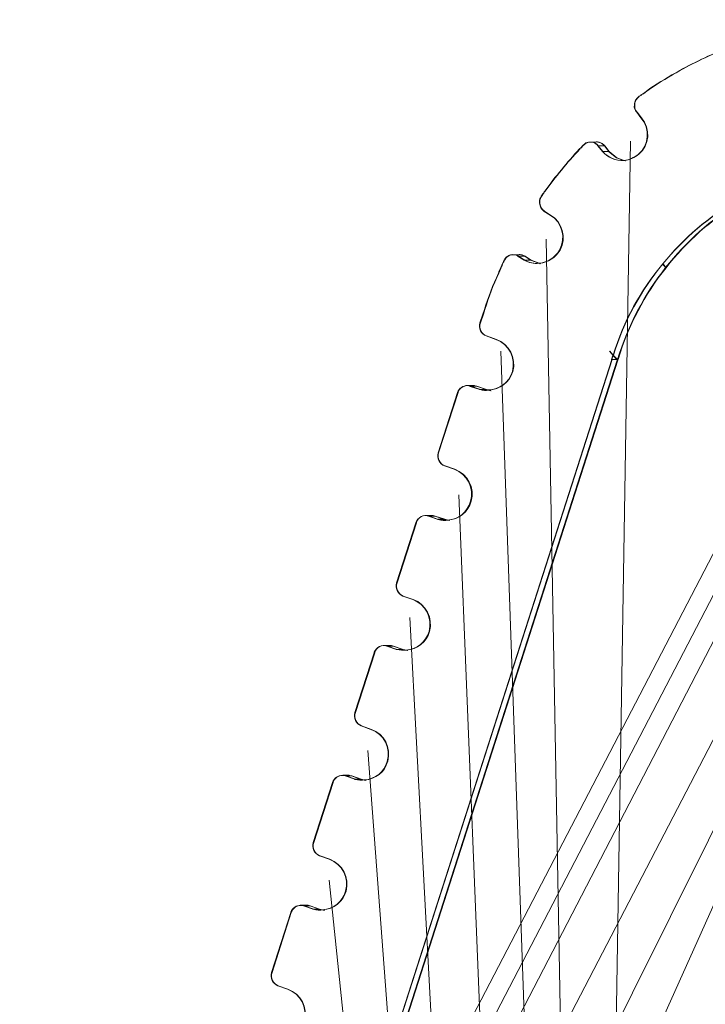
# Model space of a CAD drawing. Units: inches. Extents: x 337 to 422, y -84 to 62.
# Drawn here: x 354 to 361, y -4 to 5 of the extents above; entities that cross this region are included whole.
import ezdxf

# ---------------------------------------------------------------- set-up
doc = ezdxf.new("R2010")
doc.units = ezdxf.units.IN
doc.header["$MEASUREMENT"] = 0
doc.layers.add('Layer 1', color=7, linetype='Continuous')

msp = doc.modelspace()

# ---------------------------------------------------------------- linework, layer by layer
at = {"layer": 'Layer 1', "color": 251, "lineweight": 9}
for points in [[(360.1047, 4.5472), (360.0633, 4.6041)], [(360.1096, 4.5472), (360.0668, 4.6048)], [(362.9, 4.3921), (353.9054, -12.8916)], [(359.6007, 4.3156), (359.5992, 4.3156)], [(359.6077, 4.3142), (359.6063, 4.3142)], [(359.6617, 4.3156), (359.6224, 4.3156)], [(359.6687, 4.3142), (359.6294, 4.3142)], [(359.7333, 4.2257), (359.6905, 4.2798)], [(359.6912, 4.2798), (359.753, 4.2798)], [(359.7368, 4.2257), (359.694, 4.2791)], [(359.6947, 4.2798), (359.7572, 4.2798)], [(359.753, 4.2798), (359.7951, 4.2257)], [(359.7572, 4.2798), (359.7986, 4.2257)], [(359.767, -10.3307), (360.0029, 4.3247)], [(359.7951, 4.2257), (359.7333, 4.2257)], [(359.7986, 4.2257), (359.7368, 4.2257)], [(359.9516, 4.1352), (359.9404, 4.1387), (359.9376, 4.1387), (359.8681, 4.1646), (359.7937, 4.2257)], [(359.9559, 4.1359), (359.9453, 4.1387), (359.9418, 4.1387), (359.873, 4.1639), (359.7972, 4.2257)], [(359.2321, 3.6122), (359.1745, 3.6487)], [(359.2356, 3.6136), (359.1795, 3.6487)], [(362.563, 3.3468), (353.3993, -14.2724)], [(359.1935, 3.3805), (359.4645, -11.5767)], [(358.8516, 3.2296), (358.8481, 3.2296)], [(358.8594, 3.2303), (358.8551, 3.2303)], [(358.912, 3.2296), (358.8945, 3.2296)], [(358.9197, 3.2296), (358.9008, 3.2296)], [(358.9232, 3.2177), (358.9857, 3.2177)], [(358.9815, 3.1805), (358.9246, 3.2163)], [(358.9274, 3.2177), (358.9906, 3.2177)], [(358.9857, 3.1805), (358.9288, 3.2163)], [(359.0433, 3.1812), (358.9794, 3.1812)], [(359.0475, 3.1805), (358.9843, 3.1805)], [(358.9857, 3.2177), (359.0433, 3.1812)], [(358.9906, 3.2177), (359.0475, 3.1805)], [(359.1352, 3.1439), (359.1317, 3.1482), (359.124, 3.151), (359.1205, 3.151), (359.0419, 3.1805)], [(359.1394, 3.1447), (359.1359, 3.1482), (359.1289, 3.1503), (359.1247, 3.1503), (359.0475, 3.1805)], [(360.3427, 3.1081), (360.3097, 3.1439)], [(360.3462, 3.1081), (360.3139, 3.1439)], [(358.5842, 2.661), (358.5554, 2.5781)], [(358.5884, 2.6617), (358.5603, 2.5781)], [(358.7091, 2.4181), (358.6165, 2.4504)], [(358.7133, 2.4181), (358.62, 2.4504)], [(359.2946, -12.9926), (358.7562, 2.303)], [(359.8007, 2.303), (359.833, 2.2672), (359.8723, 2.2243), (359.8758, 2.2166)], [(359.8049, 2.303), (359.8379, 2.2672), (359.8772, 2.2243), (359.8807, 2.2173)], [(362.1924, 2.2019), (353.0623, -15.418)], [(359.8232, 2.2243), (354.2003, -15.3022)], [(359.826, 2.2243), (354.201, -15.3036)], [(354.2557, -15.3029), (359.8758, 2.2166), (359.8793, 2.2243)], [(354.2613, -15.3022), (359.8807, 2.2173), (359.8836, 2.2243)], [(359.8176, 2.2229), (359.88, 2.2229)], [(359.8218, 2.2229), (359.8843, 2.2229)], [(358.3406, 1.9056), (358.1546, 1.3265)], [(358.3448, 1.9063), (358.1581, 1.3258)], [(358.495, 1.973), (358.4318, 1.973)], [(358.502, 1.973), (358.4389, 1.973)], [(358.4606, 1.9667), (358.5238, 1.9667)], [(358.5554, 1.9351), (358.462, 1.966)], [(358.4634, 1.9674), (358.5252, 1.9674)], [(358.5603, 1.9351), (358.4669, 1.9667)], [(358.4936, 1.973), (358.5056, 1.9716), (358.5238, 1.9667)], [(358.495, 1.973), (358.5084, 1.9723), (358.5252, 1.9674)], [(358.5238, 1.9667), (358.6151, 1.9351)], [(358.5252, 1.9674), (358.6172, 1.9358)], [(358.6151, 1.9351), (358.5526, 1.9351)], [(358.6172, 1.9358), (358.5547, 1.9358)], [(358.6614, 1.9232), (358.6354, 1.9302), (358.6319, 1.9302), (358.6144, 1.9337)], [(358.6628, 1.9239), (358.6375, 1.9309), (358.6347, 1.9309), (358.6165, 1.9351)], [(358.3083, 1.1686), (358.2156, 1.2008)], [(358.3125, 1.1686), (358.2198, 1.2008)], [(362.0239, 0.9215), (352.8616, -16.6984)], [(358.3518, 0.9215), (358.9583, -14.0702)], [(358.0928, 0.7242), (358.0303, 0.7242)], [(358.1005, 0.7235), (358.0373, 0.7235)], [(358.0612, 0.7186), (358.123, 0.7186)], [(358.1546, 0.6863), (358.0619, 0.7179)], [(358.0626, 0.7186), (358.1244, 0.7186)], [(358.1581, 0.6856), (358.0654, 0.7172)], [(358.0921, 0.7235), (358.104, 0.7221), (358.123, 0.7186)], [(358.0935, 0.7242), (358.1061, 0.7235), (358.1244, 0.7186)], [(358.123, 0.7186), (358.2142, 0.6856)], [(358.1244, 0.7186), (358.2163, 0.687)], [(358.2142, 0.6856), (358.1517, 0.6856)], [(358.2163, 0.687), (358.1532, 0.687)], [(358.2599, 0.6744), (358.2142, 0.6856)], [(358.2613, 0.6758), (358.2163, 0.687)], [(357.9397, 0.6533), (357.753, 0.077)], [(357.9447, 0.6526), (357.7579, 0.077)], [(357.9082, -0.0852), (357.8148, -0.0522)], [(357.9124, -0.0845), (357.8183, -0.0515)], [(361.8554, -0.1905), (353.0623, -17.8427)], [(357.8801, -0.2572), (358.6888, -15.418)], [(357.6926, -0.526), (357.6295, -0.526)], [(357.6997, -0.5267), (357.6372, -0.5267)], [(357.6597, -0.5317), (357.7207, -0.5317)], [(357.753, -0.5639), (357.6604, -0.5317)], [(357.6611, -0.5317), (357.7235, -0.5317)], [(357.7579, -0.5639), (357.6646, -0.5317)], [(357.6912, -0.5267), (357.7039, -0.5267), (357.7207, -0.5317)], [(357.6934, -0.526), (357.7053, -0.5267), (357.7235, -0.5317)], [(357.7207, -0.5317), (357.8127, -0.5639)], [(357.7235, -0.5317), (357.8155, -0.5639)], [(357.8127, -0.5639), (357.7502, -0.5639)], [(357.8155, -0.5639), (357.7523, -0.5639)], [(357.8597, -0.5752), (357.8127, -0.5639)], [(357.8604, -0.5745), (357.8155, -0.5639)], [(357.5389, -0.5962), (357.3529, -1.1719)], [(357.5438, -0.5962), (357.3571, -1.1726)], [(357.5066, -1.3333), (357.4133, -1.301)], [(357.5108, -1.3333), (357.4175, -1.301)], [(361.4855, -1.5039), (353.6015, -19.0564)], [(357.4764, -1.5376), (358.6214, -16.7658)], [(357.2911, -1.7756), (357.2286, -1.7756)], [(357.2981, -1.7749), (357.2364, -1.7749)], [(357.2574, -1.7819), (357.3199, -1.7819)], [(357.2602, -1.7805), (357.3241, -1.7805)], [(357.3529, -1.8128), (357.2602, -1.7805)], [(357.3571, -1.8121), (357.2644, -1.7812)], [(357.289, -1.7763), (357.303, -1.7763), (357.3199, -1.7819)], [(357.2918, -1.7756), (357.3045, -1.7763), (357.3241, -1.7805)], [(357.3199, -1.7819), (357.4133, -1.8149)], [(357.3241, -1.7805), (357.414, -1.8128)], [(357.1374, -1.8451), (356.9521, -2.4221)], [(357.1423, -1.8444), (356.957, -2.4214)], [(357.4133, -1.8149), (357.3487, -1.8149)], [(357.414, -1.8128), (357.3501, -1.8128)], [(357.4575, -1.8254), (357.4133, -1.8149)], [(357.4603, -1.8247), (357.414, -1.8128)], [(357.1058, -2.5822), (357.0124, -2.5499)], [(357.11, -2.5829), (357.018, -2.5506)], [(357.1058, -2.7843), (358.6888, -18.0119)], [(356.891, -3.0244), (356.8271, -3.0244)], [(356.8966, -3.0244), (356.8341, -3.0244)], [(356.9521, -3.0623), (356.8587, -3.0293)], [(356.8601, -3.03), (356.9219, -3.03)], [(356.957, -3.0623), (356.8643, -3.0293)], [(356.8882, -3.0244), (356.9008, -3.0265), (356.9198, -3.0307)], [(356.891, -3.0244), (356.9036, -3.0251), (356.9219, -3.03)], [(356.9219, -3.03), (357.0131, -3.063)], [(356.7365, -3.0946), (356.5505, -3.6709)], [(356.7408, -3.0953), (356.5554, -3.6709)], [(356.8573, -3.0307), (356.9198, -3.0307)], [(356.9198, -3.0307), (357.0117, -3.0644)], [(357.0117, -3.0644), (356.9485, -3.0644)], [(357.0131, -3.063), (356.9514, -3.063)], [(357.0566, -3.075), (357.0117, -3.0644)], [(357.0595, -3.075), (357.0131, -3.063)], [(356.705, -3.8324), (356.6116, -3.7994)], [(356.7085, -3.8324), (356.6158, -3.7994)]]:
    msp.add_lwpolyline(points, dxfattribs=at)
for points, knots in [([(360.0633, 4.6041), (360.0562, 4.6118), (360.0492, 4.623), (360.0443, 4.6336), (360.0415, 4.6441), (360.0373, 4.6574), (360.0415, 4.6687), (360.0415, 4.6792), (360.0415, 4.6904), (360.0443, 4.701), (360.0492, 4.7122), (360.0562, 4.7227), (360.0633, 4.734), (360.0661, 4.7368), (360.0696, 4.7417), (360.0731, 4.7445), (360.0731, 4.7445), (360.0815, 4.7515), (360.0815, 4.7515), (360.0815, 4.7515), (360.085, 4.7515), (360.085, 4.7557), (360.085, 4.7557), (360.0878, 4.7557), (360.0878, 4.7585), (360.0949, 4.7627), (360.1019, 4.7655), (360.1089, 4.774), (360.1124, 4.774), (360.1194, 4.7775), (360.1236, 4.7803), (360.1454, 4.7978), (360.1693, 4.8126), (360.191, 4.8301), (360.2844, 4.8905), (360.3778, 4.9481), (360.4746, 5.0021), (360.6354, 5.0913), (360.7989, 5.1706), (360.9695, 5.231), (361.0011, 5.2457), (361.0334, 5.2597), (361.0657, 5.271), (361.1155, 5.2892), (361.1661, 5.3061), (361.2145, 5.3201), (361.2658, 5.3391), (361.3149, 5.3531), (361.3654, 5.3636), (361.47, 5.3924), (361.5774, 5.417), (361.6806, 5.4359), (361.7923, 5.4528), (361.9018, 5.4675), (362.0183, 5.4781), (362.1208, 5.4886), (362.2289, 5.4928), (362.3314, 5.4928)], [0, 0, 0, 0, 1, 1, 1, 2, 2, 2, 3, 3, 3, 4, 4, 4, 5, 5, 5, 6, 6, 6, 7, 7, 7, 8, 8, 8, 9, 9, 9, 10, 10, 10, 11, 11, 11, 12, 12, 12, 13, 13, 13, 14, 14, 14, 15, 15, 15, 16, 16, 16, 17, 17, 17, 18, 18, 18, 19, 19, 19, 19]), ([(360.0668, 4.6048), (360.0598, 4.6118), (360.052, 4.623), (360.0492, 4.6336), (360.045, 4.6441), (360.0422, 4.6574), (360.045, 4.6687), (360.045, 4.6792), (360.045, 4.6904), (360.0492, 4.701), (360.052, 4.7122), (360.0598, 4.7227), (360.0668, 4.734), (360.071, 4.7375), (360.0745, 4.741), (360.078, 4.7445), (360.078, 4.7445), (360.085, 4.7522), (360.085, 4.7522), (360.085, 4.7522), (360.0878, 4.7522), (360.0878, 4.7557), (360.0878, 4.7557), (360.0913, 4.7557), (360.0913, 4.7585), (360.0984, 4.762), (360.1068, 4.7662), (360.1138, 4.7733), (360.1166, 4.7733), (360.1236, 4.7768), (360.1278, 4.7803), (360.1489, 4.7985), (360.1742, 4.8126), (360.1952, 4.8308), (360.2879, 4.8905), (360.3813, 4.9488), (360.4788, 5.0028), (360.6389, 5.0913), (360.8039, 5.1699), (360.9723, 5.231), (361.0039, 5.245), (361.0369, 5.2604), (361.0685, 5.2703), (361.1198, 5.2892), (361.1689, 5.3061), (361.2194, 5.3208), (361.2693, 5.3384), (361.3198, 5.3531), (361.3697, 5.3636), (361.4729, 5.3924), (361.5817, 5.417), (361.6849, 5.4352), (361.7951, 5.4535), (361.906, 5.4668), (362.0211, 5.4788), (362.125, 5.4886), (362.2324, 5.4928), (362.3363, 5.4928)], [0, 0, 0, 0, 1, 1, 1, 2, 2, 2, 3, 3, 3, 4, 4, 4, 5, 5, 5, 6, 6, 6, 7, 7, 7, 8, 8, 8, 9, 9, 9, 10, 10, 10, 11, 11, 11, 12, 12, 12, 13, 13, 13, 14, 14, 14, 15, 15, 15, 16, 16, 16, 17, 17, 17, 18, 18, 18, 19, 19, 19, 19]), ([(360.1047, 4.5472), (360.1952, 4.444), (360.184, 4.2861), (360.0815, 4.1997), (360.0373, 4.1646), (359.9917, 4.1422), (359.9404, 4.1387), (359.9404, 4.1387), (359.9376, 4.1387), (359.9376, 4.1387), (359.8618, 4.1352), (359.7874, 4.1646), (359.7333, 4.2257)], [0, 0, 0, 0, 1, 1, 1, 2, 2, 2, 3, 3, 3, 4, 4, 4, 4]), ([(360.1096, 4.5472), (360.1987, 4.4433), (360.1882, 4.2861), (360.085, 4.1997), (360.0422, 4.1639), (359.9952, 4.1429), (359.9453, 4.1387), (359.9453, 4.1387), (359.9418, 4.1387), (359.9418, 4.1387), (359.866, 4.1359), (359.7902, 4.1639), (359.7368, 4.2257)], [0, 0, 0, 0, 1, 1, 1, 2, 2, 2, 3, 3, 3, 4, 4, 4, 4]), ([(359.1745, 3.6487), (359.1605, 3.6592), (359.1458, 3.6732), (359.1387, 3.6887), (359.1317, 3.7062), (359.1282, 3.7245), (359.1282, 3.7427), (359.1282, 3.7589), (359.1352, 3.7778), (359.143, 3.7919), (359.143, 3.7919), (359.1458, 3.7961), (359.1458, 3.7961), (359.1458, 3.7996), (359.1458, 3.7996), (359.15, 3.7996), (359.15, 3.7996), (359.15, 3.8031), (359.15, 3.8031), (359.1528, 3.8073), (359.157, 3.8143), (359.1605, 3.8179), (359.1675, 3.8235), (359.1717, 3.8354), (359.1781, 3.8424), (359.2293, 3.9147), (359.2819, 3.9821), (359.3395, 4.0495), (359.3936, 4.1176), (359.4504, 4.1822), (359.5108, 4.2475), (359.5178, 4.2538), (359.5262, 4.2615), (359.5333, 4.2678), (359.5361, 4.272), (359.5403, 4.2798), (359.5431, 4.2826), (359.5431, 4.2826), (359.5473, 4.2826), (359.5473, 4.2826), (359.5473, 4.2826), (359.5473, 4.2861), (359.5473, 4.2861), (359.5501, 4.2903), (359.5501, 4.2903), (359.555, 4.2903), (359.5656, 4.3043), (359.5824, 4.3121), (359.6007, 4.3156), (359.6007, 4.3156), (359.6224, 4.3156), (359.6224, 4.3156), (359.6294, 4.3156), (359.64, 4.3156), (359.647, 4.3121), (359.6652, 4.3043), (359.6793, 4.2938), (359.6905, 4.2798)], [0, 0, 0, 0, 1, 1, 1, 2, 2, 2, 3, 3, 3, 4, 4, 4, 5, 5, 5, 6, 6, 6, 7, 7, 7, 8, 8, 8, 9, 9, 9, 10, 10, 10, 11, 11, 11, 12, 12, 12, 13, 13, 13, 14, 14, 14, 15, 15, 15, 16, 16, 16, 17, 17, 17, 18, 18, 18, 19, 19, 19, 19]), ([(359.1795, 3.6487), (359.1647, 3.6599), (359.1507, 3.6739), (359.143, 3.6887), (359.1359, 3.7069), (359.1317, 3.7252), (359.1317, 3.7427), (359.1317, 3.7603), (359.1394, 3.7785), (359.1465, 3.7926), (359.1465, 3.7926), (359.1507, 3.7961), (359.1507, 3.7961), (359.1507, 3.7996), (359.1507, 3.7996), (359.1542, 3.7996), (359.1542, 3.7996), (359.1542, 3.8024), (359.1542, 3.8024), (359.1577, 3.8073), (359.1612, 3.8143), (359.1647, 3.8179), (359.1717, 3.8242), (359.1752, 3.8347), (359.183, 3.8424), (359.2328, 3.914), (359.2862, 3.9814), (359.3423, 4.0495), (359.3964, 4.1176), (359.4546, 4.1822), (359.5157, 4.2468), (359.5227, 4.2545), (359.5305, 4.2615), (359.5375, 4.2685), (359.5403, 4.272), (359.5452, 4.2791), (359.548, 4.2826), (359.548, 4.2826), (359.5522, 4.2826), (359.5522, 4.2826), (359.5522, 4.2826), (359.5522, 4.2861), (359.5522, 4.2861), (359.555, 4.2903), (359.555, 4.2903), (359.5592, 4.2903), (359.5698, 4.3043), (359.5873, 4.3114), (359.6049, 4.3156), (359.6049, 4.3156), (359.6266, 4.3156), (359.6266, 4.3156), (359.6336, 4.3156), (359.6442, 4.3156), (359.6512, 4.3114), (359.6694, 4.3043), (359.6842, 4.2938), (359.694, 4.2791)], [0, 0, 0, 0, 1, 1, 1, 2, 2, 2, 3, 3, 3, 4, 4, 4, 5, 5, 5, 6, 6, 6, 7, 7, 7, 8, 8, 8, 9, 9, 9, 10, 10, 10, 11, 11, 11, 12, 12, 12, 13, 13, 13, 14, 14, 14, 15, 15, 15, 16, 16, 16, 17, 17, 17, 18, 18, 18, 19, 19, 19, 19]), ([(359.753, 4.2798), (359.7446, 4.2875), (359.7368, 4.2959), (359.7284, 4.3015), (359.7193, 4.3071), (359.7088, 4.3121), (359.6989, 4.3135), (359.6877, 4.317), (359.6765, 4.3184), (359.6659, 4.3156), (359.6645, 4.3156), (359.6631, 4.3135), (359.6624, 4.3135)], [0, 0, 0, 0, 1, 1, 1, 2, 2, 2, 3, 3, 3, 4, 4, 4, 4]), ([(359.7572, 4.2798), (359.7495, 4.2875), (359.7418, 4.2952), (359.7319, 4.3015), (359.7228, 4.3071), (359.713, 4.3114), (359.7024, 4.3135), (359.6919, 4.317), (359.6807, 4.3184), (359.6694, 4.3156), (359.6687, 4.3142), (359.6666, 4.3142), (359.6652, 4.3135)], [0, 0, 0, 0, 1, 1, 1, 2, 2, 2, 3, 3, 3, 4, 4, 4, 4]), ([(359.8232, 2.2243), (359.826, 2.2391), (359.8302, 2.2538), (359.8372, 2.2672), (359.9376, 2.5936), (360.1026, 2.8891), (360.3139, 3.1447), (360.5139, 3.391), (360.7575, 3.5988), (361.0334, 3.7561), (361.3268, 3.9316), (361.6561, 4.046), (362.0029, 4.093), (362.1138, 4.1113), (362.2254, 4.1176), (362.3363, 4.1211)], [0, 0, 0, 0, 1, 1, 1, 2, 2, 2, 3, 3, 3, 4, 4, 4, 5, 5, 5, 5]), ([(359.826, 2.2243), (359.8302, 2.2384), (359.833, 2.2531), (359.84, 2.2672), (359.9418, 2.5936), (360.1047, 2.8891), (360.3153, 3.1439), (360.5181, 3.391), (360.7603, 3.5988), (361.0369, 3.7561), (361.3296, 3.9316), (361.6589, 4.0453), (362.0071, 4.0923), (362.1173, 4.1099), (362.2289, 4.1176), (362.3391, 4.1211)], [0, 0, 0, 0, 1, 1, 1, 2, 2, 2, 3, 3, 3, 4, 4, 4, 5, 5, 5, 5]), ([(362.396, 4.1204), (362.264, 4.1176), (362.1348, 4.1071), (362.0099, 4.0853), (361.6666, 4.0327), (361.3409, 3.9098), (361.051, 3.7357), (360.7786, 3.5708), (360.5392, 3.3595), (360.342, 3.1081), (360.1377, 2.8512), (359.9804, 2.5536), (359.8793, 2.2243)], [0, 0, 0, 0, 1, 1, 1, 2, 2, 2, 3, 3, 3, 4, 4, 4, 4]), ([(362.4002, 4.1211), (362.2668, 4.1176), (362.1397, 4.1071), (362.0141, 4.0853), (361.6701, 4.032), (361.3444, 3.9105), (361.0552, 3.735), (360.7821, 3.5701), (360.5427, 3.3595), (360.3455, 3.1074), (360.1419, 2.8512), (359.9846, 2.5536), (359.8836, 2.2243)], [0, 0, 0, 0, 1, 1, 1, 2, 2, 2, 3, 3, 3, 4, 4, 4, 4]), ([(359.2321, 3.6122), (359.3465, 3.5448), (359.3851, 3.3939), (359.3213, 3.2773), (359.2777, 3.2022), (359.2061, 3.158), (359.124, 3.151), (359.124, 3.151), (359.1205, 3.151), (359.1205, 3.151), (359.0742, 3.1439), (359.0278, 3.1545), (358.9815, 3.1805)], [0, 0, 0, 0, 1, 1, 1, 2, 2, 2, 3, 3, 3, 4, 4, 4, 4]), ([(359.2356, 3.6136), (359.3507, 3.5448), (359.3894, 3.3953), (359.3262, 3.2773), (359.2827, 3.2022), (359.2103, 3.158), (359.1289, 3.1503), (359.1289, 3.1503), (359.1247, 3.1503), (359.1247, 3.1503), (359.0784, 3.1447), (359.032, 3.1545), (358.9857, 3.1805)], [0, 0, 0, 0, 1, 1, 1, 2, 2, 2, 3, 3, 3, 4, 4, 4, 4]), ([(358.5842, 2.661), (358.6193, 2.7789), (358.6628, 2.8968), (358.7133, 3.0113), (358.7274, 3.0401), (358.7379, 3.0695), (358.7512, 3.0969), (358.7555, 3.1124), (358.7625, 3.1264), (358.7702, 3.1411), (358.7737, 3.1482), (358.7772, 3.158), (358.7807, 3.1664), (358.7807, 3.1699), (358.7842, 3.1734), (358.7842, 3.1769), (358.7877, 3.1769), (358.7877, 3.1769), (358.7877, 3.1805), (358.7877, 3.1805), (358.7877, 3.184), (358.792, 3.184), (358.7948, 3.1945), (358.8067, 3.2064), (358.8165, 3.2134), (358.8264, 3.2205), (358.8383, 3.2268), (358.8481, 3.2296), (358.8481, 3.2296), (358.8523, 3.2296), (358.8523, 3.2296), (358.8678, 3.2345), (358.8748, 3.2345), (358.8888, 3.2296), (358.8888, 3.2296), (358.8959, 3.2296), (358.8959, 3.2296), (358.9064, 3.2268), (358.9162, 3.2233), (358.9246, 3.2163)], [0, 0, 0, 0, 1, 1, 1, 2, 2, 2, 3, 3, 3, 4, 4, 4, 5, 5, 5, 6, 6, 6, 7, 7, 7, 8, 8, 8, 9, 9, 9, 10, 10, 10, 11, 11, 11, 12, 12, 12, 13, 13, 13, 13]), ([(358.5884, 2.6617), (358.6249, 2.7796), (358.667, 2.8968), (358.7168, 3.012), (358.7316, 3.0401), (358.7428, 3.0688), (358.7569, 3.0976), (358.7597, 3.1124), (358.7667, 3.1264), (358.7737, 3.1404), (358.7779, 3.1482), (358.7814, 3.158), (358.7849, 3.165), (358.7849, 3.1699), (358.7892, 3.1727), (358.7892, 3.1776), (358.7927, 3.1776), (358.7927, 3.1776), (358.7927, 3.1805), (358.7927, 3.1805), (358.7927, 3.184), (358.7962, 3.184), (358.7997, 3.1945), (358.8102, 3.2057), (358.8214, 3.2134), (358.8313, 3.2205), (358.8425, 3.2268), (358.8537, 3.2303), (358.8537, 3.2303), (358.8579, 3.2303), (358.8579, 3.2303), (358.872, 3.2331), (358.8776, 3.2331), (358.893, 3.2303), (358.893, 3.2303), (358.9001, 3.2303), (358.9001, 3.2303), (358.9106, 3.2268), (358.9218, 3.224), (358.9288, 3.2163)], [0, 0, 0, 0, 1, 1, 1, 2, 2, 2, 3, 3, 3, 4, 4, 4, 5, 5, 5, 6, 6, 6, 7, 7, 7, 8, 8, 8, 9, 9, 9, 10, 10, 10, 11, 11, 11, 12, 12, 12, 13, 13, 13, 13]), ([(358.9857, 3.2177), (358.9759, 3.2226), (358.9661, 3.2282), (358.9555, 3.2296), (358.9457, 3.2324), (358.9345, 3.2345), (358.9232, 3.231), (358.9197, 3.231), (358.9162, 3.2296), (358.912, 3.2282)], [0, 0, 0, 0, 1, 1, 1, 2, 2, 2, 3, 3, 3, 3]), ([(358.9906, 3.2177), (358.9794, 3.2233), (358.9703, 3.2275), (358.9604, 3.2303), (358.9492, 3.2324), (358.9387, 3.2345), (358.9274, 3.231), (358.9246, 3.2303), (358.9211, 3.2296), (358.9162, 3.2282)], [0, 0, 0, 0, 1, 1, 1, 2, 2, 2, 3, 3, 3, 3]), ([(358.7091, 2.4181), (358.8348, 2.3725), (358.9022, 2.2398), (358.8678, 2.1099), (358.8348, 1.9983), (358.7421, 1.9351), (358.6375, 1.9309), (358.6375, 1.9309), (358.6347, 1.9309), (358.6347, 1.9309), (358.6052, 1.9239), (358.5842, 1.9281), (358.5554, 1.9351)], [0, 0, 0, 0, 1, 1, 1, 2, 2, 2, 3, 3, 3, 4, 4, 4, 4]), ([(358.7133, 2.4181), (358.8383, 2.3711), (358.9064, 2.2391), (358.872, 2.1099), (358.8383, 1.9997), (358.7456, 1.9351), (358.6417, 1.9302), (358.6417, 1.9302), (358.6389, 1.9302), (358.6389, 1.9302), (358.6101, 1.9239), (358.5884, 1.9274), (358.5603, 1.9351)], [0, 0, 0, 0, 1, 1, 1, 2, 2, 2, 3, 3, 3, 4, 4, 4, 4]), ([(358.3406, 1.9056), (358.3406, 1.9056), (358.3406, 1.9092), (358.3406, 1.9092), (358.3546, 1.9492), (358.3932, 1.9737), (358.4332, 1.9737), (358.4452, 1.9737), (358.4522, 1.9702), (358.462, 1.966)], [0, 0, 0, 0, 1, 1, 1, 2, 2, 2, 3, 3, 3, 3]), ([(358.3448, 1.9063), (358.3448, 1.9063), (358.3448, 1.9092), (358.3448, 1.9092), (358.3588, 1.9492), (358.3988, 1.9737), (358.4389, 1.9737), (358.4494, 1.9737), (358.4557, 1.9702), (358.4669, 1.9667)], [0, 0, 0, 0, 1, 1, 1, 2, 2, 2, 3, 3, 3, 3]), ([(358.3083, 1.1686), (358.4332, 1.1222), (358.5027, 0.986), (358.4655, 0.8604), (358.4382, 0.7572), (358.3476, 0.6863), (358.2444, 0.6793), (358.2156, 0.6744), (358.1868, 0.6744), (358.1546, 0.6863)], [0, 0, 0, 0, 1, 1, 1, 2, 2, 2, 3, 3, 3, 3]), ([(358.3125, 1.1686), (358.4389, 1.1222), (358.507, 0.9867), (358.4705, 0.8611), (358.4424, 0.7572), (358.3518, 0.6856), (358.2479, 0.6793), (358.2198, 0.6751), (358.1904, 0.6751), (358.1581, 0.6856)], [0, 0, 0, 0, 1, 1, 1, 2, 2, 2, 3, 3, 3, 3]), ([(357.9397, 0.6533), (357.9397, 0.6533), (357.9397, 0.6568), (357.9397, 0.6568), (357.9573, 0.7066), (358.0114, 0.7361), (358.0619, 0.7179)], [0, 0, 0, 0, 1, 1, 1, 2, 2, 2, 2]), ([(357.9447, 0.6526), (357.9447, 0.6526), (357.9447, 0.6575), (357.9447, 0.6575), (357.9622, 0.7066), (358.0156, 0.7361), (358.0654, 0.7172)], [0, 0, 0, 0, 1, 1, 1, 2, 2, 2, 2]), ([(357.9082, -0.0852), (358.0331, -0.1273), (358.1005, -0.2635), (358.0654, -0.392), (358.0359, -0.4959), (357.9475, -0.5639), (357.8429, -0.5703), (357.8148, -0.5745), (357.7853, -0.5745), (357.753, -0.5639)], [0, 0, 0, 0, 1, 1, 1, 2, 2, 2, 3, 3, 3, 3]), ([(357.9124, -0.0845), (358.0373, -0.1273), (358.1054, -0.2635), (358.0703, -0.392), (358.0415, -0.4959), (357.9517, -0.5639), (357.8471, -0.571), (357.8183, -0.5745), (357.7902, -0.5745), (357.7579, -0.5639)], [0, 0, 0, 0, 1, 1, 1, 2, 2, 2, 3, 3, 3, 3]), ([(357.5389, -0.5962), (357.5389, -0.5962), (357.5389, -0.592), (357.5389, -0.592), (357.5579, -0.5422), (357.6105, -0.5127), (357.6604, -0.5317)], [0, 0, 0, 0, 1, 1, 1, 2, 2, 2, 2]), ([(357.5438, -0.5962), (357.5438, -0.5962), (357.5438, -0.5927), (357.5438, -0.5927), (357.5607, -0.5422), (357.6154, -0.5134), (357.6646, -0.5317)], [0, 0, 0, 0, 1, 1, 1, 2, 2, 2, 2]), ([(357.5066, -1.3333), (357.6323, -1.3769), (357.6997, -1.5123), (357.6639, -1.6415), (357.6351, -1.7454), (357.5459, -1.8128), (357.442, -1.8198), (357.4133, -1.8233), (357.3852, -1.8233), (357.3529, -1.8128)], [0, 0, 0, 0, 1, 1, 1, 2, 2, 2, 3, 3, 3, 3]), ([(357.5108, -1.3333), (357.6351, -1.3754), (357.7053, -1.5123), (357.6681, -1.6408), (357.64, -1.7447), (357.5508, -1.8121), (357.447, -1.8198), (357.4175, -1.824), (357.3901, -1.824), (357.3571, -1.8121)], [0, 0, 0, 0, 1, 1, 1, 2, 2, 2, 3, 3, 3, 3]), ([(357.1374, -1.8451), (357.1374, -1.8451), (357.1374, -1.8409), (357.1374, -1.8409), (357.1514, -1.8023), (357.1914, -1.7735), (357.2307, -1.7763), (357.2413, -1.7763), (357.2483, -1.7763), (357.2602, -1.7805)], [0, 0, 0, 0, 1, 1, 1, 2, 2, 2, 3, 3, 3, 3]), ([(357.1423, -1.8444), (357.1423, -1.8444), (357.1423, -1.8409), (357.1423, -1.8409), (357.157, -1.8023), (357.1956, -1.7735), (357.2357, -1.7763), (357.2462, -1.7763), (357.2539, -1.7763), (357.2644, -1.7812)], [0, 0, 0, 0, 1, 1, 1, 2, 2, 2, 3, 3, 3, 3]), ([(357.1058, -2.5822), (357.2307, -2.6292), (357.2988, -2.7612), (357.263, -2.8903), (357.235, -2.9935), (357.1444, -3.0623), (357.0412, -3.07), (357.0124, -3.0736), (356.9836, -3.0736), (356.9521, -3.0623)], [0, 0, 0, 0, 1, 1, 1, 2, 2, 2, 3, 3, 3, 3]), ([(357.11, -2.5829), (357.2357, -2.6299), (357.303, -2.7619), (357.2672, -2.8896), (357.2385, -2.9942), (357.15, -3.0623), (357.0454, -3.0693), (357.018, -3.0736), (356.9886, -3.0736), (356.957, -3.0623)], [0, 0, 0, 0, 1, 1, 1, 2, 2, 2, 3, 3, 3, 3]), ([(356.7365, -3.0946), (356.7365, -3.0946), (356.7365, -3.0911), (356.7365, -3.0911), (356.7506, -3.0518), (356.7913, -3.0251), (356.8299, -3.0251), (356.8411, -3.0251), (356.8482, -3.0251), (356.8587, -3.0293)], [0, 0, 0, 0, 1, 1, 1, 2, 2, 2, 3, 3, 3, 3]), ([(356.7408, -3.0953), (356.7408, -3.0953), (356.7408, -3.0918), (356.7408, -3.0918), (356.7555, -3.0518), (356.7955, -3.0265), (356.8341, -3.0265), (356.8454, -3.0265), (356.8531, -3.0265), (356.8643, -3.0293)], [0, 0, 0, 0, 1, 1, 1, 2, 2, 2, 3, 3, 3, 3]), ([(356.705, -3.8324), (356.8299, -3.878), (356.898, -4.01), (356.8622, -4.1392), (356.8299, -4.2473), (356.7408, -4.3147), (356.6369, -4.3182), (356.6081, -4.3217), (356.58, -4.3182), (356.5505, -4.3105)], [0, 0, 0, 0, 1, 1, 1, 2, 2, 2, 3, 3, 3, 3]), ([(356.7085, -3.8324), (356.8341, -3.878), (356.9029, -4.01), (356.8671, -4.1399), (356.8341, -4.2459), (356.7443, -4.3154), (356.6411, -4.3182), (356.6123, -4.3224), (356.5835, -4.3182), (356.5554, -4.3105)], [0, 0, 0, 0, 1, 1, 1, 2, 2, 2, 3, 3, 3, 3])]:
    msp.add_open_spline(points, degree=3, knots=knots, dxfattribs=at)
for points in [[(358.6165, 2.4504), (358.5659, 2.4679), (358.5378, 2.5255), (358.5554, 2.5781)], [(358.62, 2.4504), (358.5708, 2.4686), (358.5414, 2.5241), (358.5603, 2.5781)], [(358.2156, 1.2008), (358.1651, 1.2184), (358.1363, 1.2767), (358.1546, 1.3265)], [(358.2198, 1.2008), (358.1693, 1.2191), (358.1419, 1.2767), (358.1581, 1.3258)], [(357.8148, -0.0522), (357.7643, -0.0304), (357.7355, 0.0271), (357.753, 0.077)], [(357.8183, -0.0515), (357.7685, -0.0304), (357.7404, 0.0271), (357.7579, 0.077)], [(357.4133, -1.301), (357.3627, -1.2793), (357.3346, -1.2231), (357.3529, -1.1719)], [(357.4175, -1.301), (357.3683, -1.2793), (357.3388, -1.2231), (357.3571, -1.1726)], [(357.0124, -2.5499), (356.9626, -2.5288), (356.9338, -2.4748), (356.9521, -2.4221)], [(357.018, -2.5506), (356.9668, -2.5295), (356.9387, -2.4755), (356.957, -2.4214)], [(356.6116, -3.7994), (356.561, -3.7812), (356.533, -3.7243), (356.5505, -3.6709)], [(356.6158, -3.7994), (356.5667, -3.7812), (356.5372, -3.7243), (356.5554, -3.6709)]]:
    msp.add_open_spline(points, degree=3, dxfattribs=at)

doc.saveas('drawing.dxf')
